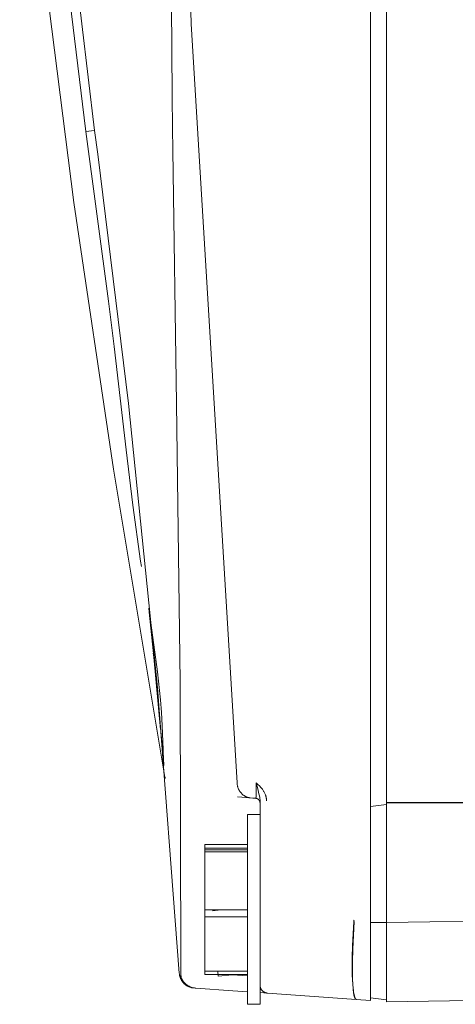
# Model space of a CAD drawing. Units: millimetres. Extents: x -1278 to 1852, y 1491 to 5405.
# Drawn here: x 980 to 1007, y 3813 to 3875 of the extents above; entities that cross this region are included whole.
import ezdxf

# ---------------------------------------------------------------- set-up
doc = ezdxf.new("R2010")
doc.units = ezdxf.units.MM
doc.layers.add('Make2D$Visible$Curves$0', color=254, linetype='Continuous', lineweight=0, true_color=0xbebebe)

msp = doc.modelspace()

# ---------------------------------------------------------------- linework, layer by layer
at = {"layer": 'Make2D$Visible$Curves$0'}
for points in [[(1002.091, 3818.075), (1002.091, 3932.099)], [(1003.091, 3825.587), (1003.091, 3924.587)], [(989.576, 3866.838), (989.558, 3868.234), (989.532, 3870.245), (989.149, 3922.774)], [(993.638, 3826.838), (990.721, 3874.833), (989.428, 3922.899)], [(984.615, 3868.087), (983.403, 3878.221), (982.536, 3888.391), (982.015, 3898.584), (981.841, 3908.789)], [(989.072, 3827.195), (985.82, 3846.674), (983.311, 3863.537), (981.384, 3878.662), (979.878, 3892.925)], [(981.566, 3893.086), (982.208, 3884.709), (983.044, 3876.349), (984.075, 3868.011)], [(984.615, 3868.087), (984.075, 3868.011)], [(985.51, 3857.285), (984.075, 3868.011)], [(984.82, 3866.582), (984.615, 3868.087)], [(986.775, 3850.831), (984.82, 3866.582)], [(989.813, 3850.811), (989.576, 3866.838)], [(985.864, 3854.429), (985.51, 3857.285)], [(986.608, 3847.9), (985.864, 3854.429)], [(989.982, 3814.802), (988.595, 3832.835), (986.775, 3850.831)], [(990.031, 3833.216), (989.813, 3850.811)], [(987.533, 3840.848), (987.032, 3844.4), (986.608, 3847.9)], [(987.584, 3840.518), (987.533, 3840.848)], [(988.05, 3837.887), (988.051, 3837.877), (988.123, 3837.318), (988.174, 3836.947)], [(988.078, 3837.632), (988.05, 3837.887)], [(988.424, 3834.192), (988.078, 3837.632)], [(988.174, 3836.947), (988.595, 3833.86)], [(988.332, 3835.036), (988.36, 3834.78)], [(988.798, 3830.217), (988.359, 3834.78)], [(988.36, 3834.78), (988.445, 3833.983), (988.505, 3833.405)], [(989.007, 3827.945), (989.006, 3827.958), (988.918, 3828.948), (988.79, 3830.34), (988.692, 3831.397), (988.606, 3832.302), (988.424, 3834.192)], [(988.505, 3833.405), (988.631, 3832.117)], [(988.595, 3833.86), (988.785, 3832.086)], [(990.07, 3814.776), (990.031, 3833.216)], [(988.631, 3832.117), (988.693, 3831.426), (988.798, 3830.217)], [(988.785, 3832.086), (988.851, 3831.28), (988.903, 3830.473)], [(988.903, 3830.473), (988.964, 3828.915)], [(988.964, 3828.915), (988.968, 3828.791)], [(988.968, 3828.791), (989.007, 3827.945)], [(989.072, 3827.194), (989.072, 3827.195)], [(989.083, 3827.11), (989.08, 3827.138), (989.077, 3827.166), (989.072, 3827.194)], [(993.64, 3826.806), (993.638, 3826.837)], [(993.651, 3826.713), (993.646, 3826.744), (993.643, 3826.775), (993.64, 3826.806)], [(993.775, 3826.355), (993.759, 3826.385), (993.743, 3826.416), (993.728, 3826.447), (993.715, 3826.479), (993.702, 3826.512), (993.691, 3826.544), (993.68, 3826.577), (993.671, 3826.611), (993.663, 3826.645), (993.656, 3826.678), (993.651, 3826.713)], [(994.853, 3826.641), (994.85, 3826.83)], [(994.964, 3826.365), (994.85, 3826.83)], [(994.85, 3826.83), (994.914, 3826.776), (994.977, 3826.72), (995.039, 3826.663)], [(994.854, 3826.333), (994.853, 3826.641)], [(995.039, 3826.663), (995.084, 3826.618), (995.128, 3826.572), (995.17, 3826.525), (995.21, 3826.476)], [(994.475, 3825.891), (993.672, 3825.961)], [(994.104, 3826.014), (994.077, 3826.032), (994.051, 3826.05), (994.025, 3826.069), (994, 3826.089), (993.976, 3826.109), (993.953, 3826.131), (993.93, 3826.153), (993.908, 3826.176), (993.886, 3826.199), (993.866, 3826.224), (993.846, 3826.249), (993.827, 3826.274), (993.809, 3826.301), (993.792, 3826.327), (993.775, 3826.355)], [(994.229, 3825.951), (994.203, 3825.962), (994.178, 3825.974), (994.153, 3825.987), (994.128, 3826), (994.104, 3826.014)], [(994.358, 3825.91), (994.332, 3825.916), (994.306, 3825.924), (994.28, 3825.932), (994.254, 3825.941), (994.229, 3825.951)], [(994.433, 3825.896), (994.408, 3825.899), (994.383, 3825.904), (994.358, 3825.91)], [(994.475, 3825.891), (994.469, 3825.891), (994.433, 3825.896)], [(994.63, 3825.877), (994.475, 3825.891)], [(994.817, 3825.861), (994.818, 3825.861), (994.818, 3825.861), (994.818, 3825.861), (994.818, 3825.861), (994.818, 3825.861), (994.818, 3825.861), (994.818, 3825.861), (994.818, 3825.861), (994.818, 3825.861), (994.818, 3825.861), (994.818, 3825.861), (994.818, 3825.861), (994.818, 3825.861), (994.819, 3825.861), (994.819, 3825.861), (994.819, 3825.861), (994.819, 3825.861), (994.819, 3825.861), (994.819, 3825.861), (994.819, 3825.861), (994.819, 3825.861), (994.819, 3825.861), (994.819, 3825.861), (994.819, 3825.861), (994.819, 3825.861), (994.819, 3825.861), (994.82, 3825.861), (994.82, 3825.861), (994.82, 3825.861), (994.82, 3825.861), (994.82, 3825.861), (994.82, 3825.862), (994.82, 3825.862), (994.82, 3825.862), (994.82, 3825.862), (994.821, 3825.862), (994.821, 3825.862), (994.821, 3825.862), (994.821, 3825.862), (994.821, 3825.863), (994.821, 3825.863), (994.822, 3825.863), (994.822, 3825.863), (994.822, 3825.863), (994.822, 3825.864), (994.822, 3825.864), (994.823, 3825.864), (994.823, 3825.865), (994.823, 3825.865), (994.823, 3825.866), (994.824, 3825.866), (994.824, 3825.867), (994.824, 3825.868), (994.825, 3825.868), (994.825, 3825.87), (994.826, 3825.871), (994.826, 3825.873), (994.827, 3825.874), (994.827, 3825.876), (994.828, 3825.878), (994.829, 3825.882), (994.83, 3825.887), (994.831, 3825.892), (994.833, 3825.903), (994.835, 3825.916)], [(994.835, 3825.916), (994.841, 3825.971), (994.845, 3826.026), (994.848, 3826.081)], [(994.848, 3826.081), (994.854, 3826.333)], [(995.068, 3825.94), (995.037, 3826.083), (995.002, 3826.224), (994.964, 3826.365)], [(995.091, 3825.718), (995.091, 3825.756), (995.089, 3825.793), (995.085, 3825.83), (995.081, 3825.867), (995.075, 3825.904), (995.068, 3825.94)], [(995.21, 3826.476), (995.24, 3826.438), (995.268, 3826.399), (995.295, 3826.359)], [(995.295, 3826.359), (995.318, 3826.322), (995.339, 3826.285), (995.36, 3826.247), (995.379, 3826.209), (995.397, 3826.17), (995.414, 3826.13), (995.429, 3826.09), (995.436, 3826.069), (995.443, 3826.049), (995.45, 3826.028), (995.456, 3826.008), (995.461, 3825.987), (995.466, 3825.966), (995.471, 3825.945), (995.476, 3825.924), (995.48, 3825.903), (995.484, 3825.882), (995.487, 3825.861), (995.49, 3825.84), (995.492, 3825.818), (995.494, 3825.797), (995.496, 3825.775), (995.497, 3825.754), (995.497, 3825.732), (995.498, 3825.711)], [(994.817, 3825.861), (994.63, 3825.877)], [(995.091, 3825.562), (995.091, 3825.572), (995.091, 3825.583), (995.09, 3825.593), (995.089, 3825.603), (995.087, 3825.613), (995.085, 3825.624), (995.083, 3825.634), (995.08, 3825.644), (995.077, 3825.654), (995.074, 3825.663), (995.07, 3825.673), (995.066, 3825.683), (995.062, 3825.692), (995.057, 3825.701), (995.052, 3825.71), (995.047, 3825.719), (995.041, 3825.728), (995.035, 3825.736), (995.029, 3825.745), (995.023, 3825.753), (995.016, 3825.761), (995.009, 3825.768), (995.002, 3825.776), (994.994, 3825.783), (994.987, 3825.79), (994.979, 3825.796), (994.97, 3825.803), (994.962, 3825.809), (994.953, 3825.814), (994.945, 3825.82), (994.936, 3825.825), (994.926, 3825.83), (994.917, 3825.834), (994.908, 3825.838), (994.898, 3825.842), (994.888, 3825.846), (994.878, 3825.849), (994.868, 3825.852), (994.858, 3825.854), (994.848, 3825.856), (994.838, 3825.858), (994.828, 3825.86), (994.817, 3825.861)], [(995.091, 3822.003), (995.091, 3825.718)], [(1002.091, 3825.346), (1003.091, 3825.468)], [(1002.091, 3825.344), (1003.091, 3825.466)], [(1003.091, 3825.587), (1003.091, 3825.578)], [(1003.091, 3825.587), (1034.591, 3825.587)], [(1003.091, 3825.578), (1003.091, 3817.999)], [(1034.599, 3825.578), (1003.091, 3825.578)], [(994.291, 3824.837), (994.291, 3815.555)], [(994.291, 3824.837), (995.091, 3824.837)], [(991.591, 3822.944), (991.591, 3822.717)], [(991.591, 3822.944), (994.291, 3822.944)], [(994.291, 3822.717), (991.591, 3822.717)], [(991.591, 3822.717), (991.591, 3822.604)], [(991.591, 3822.604), (991.591, 3822.482)], [(991.591, 3822.604), (994.291, 3822.604)], [(991.591, 3822.482), (991.591, 3818.804)], [(991.591, 3822.482), (994.291, 3822.482)], [(995.091, 3815.555), (995.091, 3822.003)], [(994.291, 3818.804), (991.591, 3818.804)], [(991.591, 3818.804), (991.591, 3818.375)], [(992.601, 3818.804), (992.087, 3818.755)], [(1003.091, 3817.999), (1036.091, 3818.517)], [(991.591, 3818.375), (994.291, 3818.375)], [(991.591, 3818.375), (991.591, 3814.923)], [(1001.165, 3813.154), (1001.164, 3813.154), (1001.163, 3813.154), (1001.162, 3813.155), (1001.161, 3813.155), (1001.16, 3813.156), (1001.159, 3813.156), (1001.158, 3813.157), (1001.157, 3813.158), (1001.155, 3813.158), (1001.154, 3813.159), (1001.152, 3813.16), (1001.15, 3813.161), (1001.148, 3813.163), (1001.146, 3813.164), (1001.144, 3813.166), (1001.142, 3813.168), (1001.14, 3813.17), (1001.138, 3813.172), (1001.136, 3813.174), (1001.134, 3813.176), (1001.132, 3813.178), (1001.13, 3813.18), (1001.128, 3813.183), (1001.126, 3813.185), (1001.124, 3813.188), (1001.122, 3813.191), (1001.12, 3813.193), (1001.116, 3813.199), (1001.112, 3813.205), (1001.108, 3813.212), (1001.104, 3813.219), (1001.1, 3813.226), (1001.095, 3813.236), (1001.09, 3813.247), (1001.086, 3813.259), (1001.081, 3813.271), (1001.076, 3813.283), (1001.071, 3813.297), (1001.062, 3813.325), (1001.053, 3813.356), (1001.045, 3813.389), (1001.036, 3813.425), (1001.028, 3813.463), (1001.014, 3813.543), (1001, 3813.631), (1000.987, 3813.727), (1000.975, 3813.832), (1000.953, 3814.088), (1000.937, 3814.38), (1000.925, 3814.697), (1000.919, 3815.044), (1000.922, 3815.817), (1000.941, 3816.535), (1001.023, 3818.077)], [(1001.047, 3818.075), (1000.958, 3816.319)], [(1001.052, 3818.147), (1001.017, 3818.143)], [(1001.023, 3818.077), (1001.017, 3818.143)], [(1002.091, 3818.075), (1002.091, 3813.087)], [(1002.091, 3818.006), (1003.091, 3818.006)], [(1003.091, 3813.001), (1003.091, 3817.999)], [(1000.958, 3816.319), (1000.942, 3815.52), (1000.944, 3814.722)], [(994.291, 3815.555), (994.291, 3812.837)], [(995.091, 3812.837), (995.091, 3815.555)], [(989.982, 3814.802), (989.985, 3814.768), (989.989, 3814.734), (989.994, 3814.7), (990, 3814.666), (990.008, 3814.633), (990.016, 3814.6), (990.026, 3814.567), (990.037, 3814.534), (990.049, 3814.502), (990.062, 3814.471), (990.076, 3814.44), (990.091, 3814.409), (990.107, 3814.379), (990.124, 3814.349), (990.142, 3814.32), (990.162, 3814.292), (990.182, 3814.264), (990.203, 3814.237), (990.225, 3814.211), (990.248, 3814.186), (990.271, 3814.161), (990.296, 3814.137), (990.321, 3814.114), (990.347, 3814.092), (990.374, 3814.071), (990.402, 3814.051), (990.43, 3814.031), (990.459, 3814.013), (990.488, 3813.996), (990.518, 3813.979), (990.549, 3813.964), (990.58, 3813.95), (990.611, 3813.937), (990.643, 3813.925), (990.676, 3813.914), (990.709, 3813.904), (990.742, 3813.895), (990.775, 3813.888), (990.809, 3813.881), (990.842, 3813.876), (990.876, 3813.872), (990.91, 3813.869)], [(990.151, 3814.417), (990.139, 3814.443), (990.128, 3814.469), (990.118, 3814.496), (990.109, 3814.523), (990.101, 3814.55), (990.094, 3814.578), (990.088, 3814.606), (990.082, 3814.634), (990.078, 3814.662), (990.075, 3814.69), (990.072, 3814.718), (990.071, 3814.747), (990.07, 3814.775)], [(994.291, 3814.923), (991.591, 3814.923)], [(991.591, 3814.923), (991.591, 3814.729)], [(991.591, 3814.729), (994.291, 3814.729)], [(992.443, 3814.61), (992.416, 3814.923)], [(993.341, 3814.695), (992.443, 3814.61)], [(993.341, 3814.695), (994.291, 3814.629)], [(1000.944, 3814.722), (1000.952, 3814.423), (1000.967, 3814.124), (1000.989, 3813.826)], [(990.175, 3814.37), (990.151, 3814.417)], [(990.42, 3814.087), (990.395, 3814.107), (990.372, 3814.127), (990.348, 3814.148), (990.326, 3814.17), (990.304, 3814.193), (990.284, 3814.216), (990.263, 3814.24), (990.244, 3814.265), (990.226, 3814.29), (990.208, 3814.316), (990.191, 3814.343), (990.175, 3814.37)], [(990.532, 3814.011), (990.503, 3814.028), (990.475, 3814.047), (990.447, 3814.067), (990.42, 3814.087)], [(991.023, 3813.861), (990.986, 3813.864), (990.949, 3813.868), (990.912, 3813.873), (990.876, 3813.879), (990.84, 3813.887), (990.804, 3813.896), (990.768, 3813.906), (990.733, 3813.918), (990.698, 3813.93), (990.664, 3813.944), (990.63, 3813.959), (990.597, 3813.975), (990.564, 3813.992), (990.532, 3814.011)], [(991.023, 3813.861), (990.91, 3813.869)], [(993.358, 3813.697), (991.023, 3813.861)], [(994.291, 3813.632), (993.358, 3813.697)], [(995.091, 3814.043), (995.092, 3814.026), (995.092, 3814.009), (995.094, 3813.992), (995.096, 3813.975), (995.098, 3813.958), (995.102, 3813.942), (995.105, 3813.925), (995.11, 3813.909), (995.114, 3813.892), (995.12, 3813.876), (995.126, 3813.86), (995.132, 3813.845), (995.139, 3813.829), (995.147, 3813.814), (995.155, 3813.799), (995.163, 3813.785), (995.172, 3813.77), (995.182, 3813.756), (995.192, 3813.742), (995.202, 3813.729), (995.213, 3813.716), (995.224, 3813.703), (995.236, 3813.691), (995.248, 3813.679), (995.261, 3813.668), (995.274, 3813.657), (995.287, 3813.647), (995.301, 3813.637), (995.315, 3813.627), (995.329, 3813.618), (995.343, 3813.609), (995.358, 3813.601)], [(995.543, 3813.545), (995.091, 3813.576)], [(995.358, 3813.601), (995.373, 3813.594), (995.387, 3813.587), (995.402, 3813.58), (995.417, 3813.574), (995.433, 3813.569), (995.448, 3813.564), (995.464, 3813.56), (995.479, 3813.556), (995.495, 3813.552), (995.511, 3813.549), (995.527, 3813.547), (995.543, 3813.545)], [(995.543, 3813.545), (995.556, 3813.544)], [(1001.172, 3813.151), (995.556, 3813.544)], [(1000.989, 3813.826), (1000.999, 3813.724), (1001.011, 3813.629), (1001.023, 3813.543), (1001.037, 3813.465), (1001.044, 3813.429), (1001.051, 3813.395), (1001.059, 3813.364), (1001.066, 3813.334), (1001.074, 3813.307), (1001.083, 3813.282), (1001.087, 3813.27), (1001.091, 3813.259), (1001.095, 3813.248), (1001.099, 3813.238)], [(1034.956, 3813.501), (1003.091, 3813.001)], [(995.091, 3812.837), (994.291, 3812.837)], [(1001.099, 3813.238), (1001.104, 3813.228), (1001.109, 3813.219), (1001.113, 3813.21), (1001.115, 3813.206), (1001.118, 3813.202), (1001.12, 3813.198), (1001.122, 3813.194), (1001.125, 3813.191), (1001.127, 3813.187), (1001.13, 3813.184), (1001.132, 3813.181), (1001.134, 3813.178), (1001.137, 3813.175), (1001.139, 3813.172), (1001.142, 3813.17), (1001.144, 3813.168), (1001.145, 3813.166), (1001.147, 3813.165), (1001.148, 3813.164), (1001.149, 3813.163), (1001.15, 3813.162), (1001.152, 3813.161), (1001.153, 3813.161), (1001.154, 3813.16), (1001.155, 3813.159), (1001.157, 3813.158), (1001.158, 3813.157), (1001.159, 3813.157), (1001.16, 3813.156), (1001.162, 3813.155), (1001.163, 3813.155), (1001.164, 3813.154), (1001.166, 3813.154), (1001.167, 3813.153), (1001.168, 3813.153), (1001.169, 3813.152), (1001.171, 3813.152), (1001.172, 3813.152), (1001.173, 3813.151), (1001.175, 3813.151), (1001.176, 3813.151), (1001.177, 3813.151)], [(1001.179, 3813.151), (1001.177, 3813.151)], [(1002.091, 3813.087), (1001.179, 3813.151)], [(1002.091, 3813.251), (1003.091, 3813.129)]]:
    msp.add_lwpolyline(points, dxfattribs=at)

doc.saveas('drawing.dxf')
